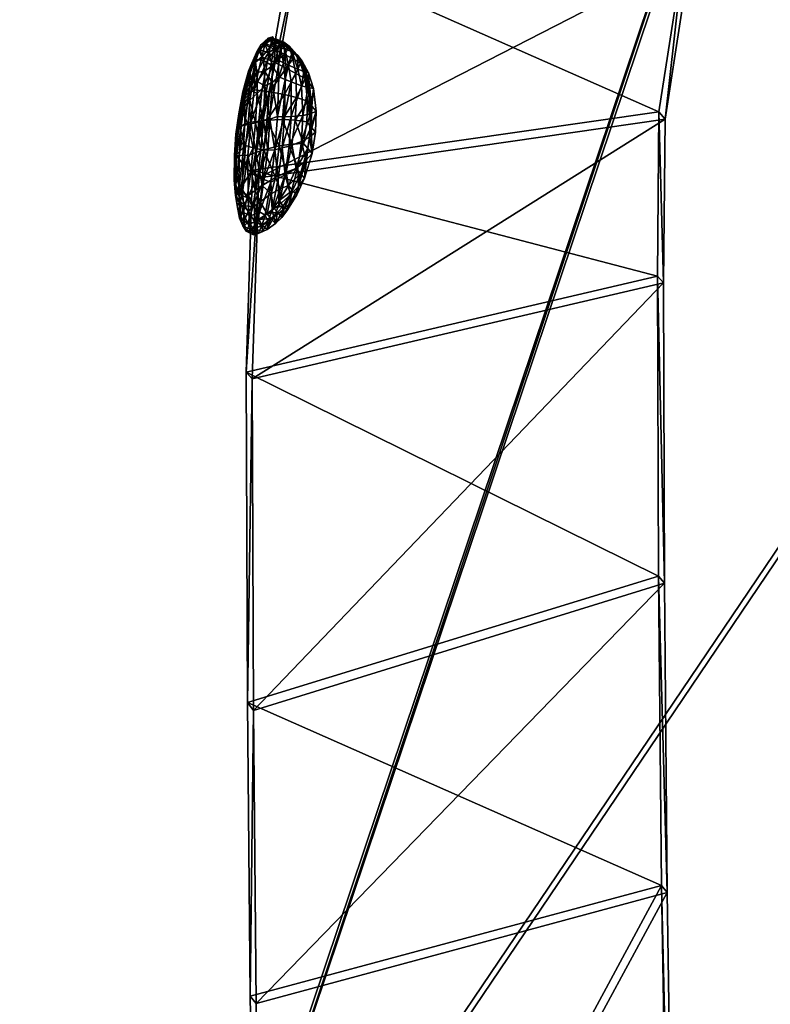
# Model space of a CAD drawing. Units: millimetres. Extents: x -1774 to 20443, y -8054 to 5965.
# Drawn here: x 8403 to 8897, y -826 to -178 of the extents above; entities that cross this region are included whole.
import ezdxf

# ---------------------------------------------------------------- set-up
doc = ezdxf.new("R2010")
doc.units = ezdxf.units.MM
doc.header["$LTSCALE"] = 0.2
doc.header["$MEASUREMENT"] = 0
doc.header["$PDMODE"] = 1
doc.layers.add('HAGS-Dim Plan', color=7, linetype='Continuous', lineweight=158)
doc.layers.add('HAGS-PL-Black', color=250, linetype='Continuous')
doc.layers.add('HAGS-PL-Flex Tread', color=252, linetype='Continuous')
doc.styles.get("Standard").update_dxf_attribs({"font": 'g13f12d.shx', "height": 300})
doc.dimstyles.new('HAGS - Dim Plan', dxfattribs={"dimtxt": 300, "dimasz": 200, "dimexe": 0.18, "dimexo": 0.0625, "dimgap": 150, "dimtad": 0, "dimlfac": 0.001, "dimrnd": 0.05, "dimzin": 1, "dimdsep": 46, "dimtxsty": 'Standard', "dimblk": 'HAGS - Dim Plan arrow', "dimcen": 0.1, "dimse1": 1, "dimse2": 1, "dimclrd": 1, "dimadec": 0, "dimazin": 0, "dimtfac": 1, "dimtofl": 0, "dimtmove": 0, "dimatfit": 3, "dimfxl": 1, "dimtolj": 1, "dimtzin": 0, "dimarcsym": 0})

# ---------------------------------------------------------------- blocks, each defined once
blk = doc.blocks.new('HAGS - Dim Plan arrow')
at = {"color": 1, "lineweight": 0}
blk.add_lwpolyline([(0, 0, 0, 0.35, 0), (-1, 0, 0.015, 0.015, 0)], format="xyseb", dxfattribs=at)
blk = doc.blocks.new('*D6')
at = {"layer": 'Defpoints', "color": 0, "transparency": 16777216}
for p in [(6891.12, 4106.34, -0.03), (11615.74, -7808.26, -0.03), (20245.65, -7808.26)]:
    blk.add_point(p, dxfattribs=at)
at = {"layer": 'HAGS-Dim Plan', "color": 1, "lineweight": -2, "transparency": 16777216}
for p, q in [((20245.65, 3906.34), (20245.65, -1200)), ((20245.65, -7608.26), (20245.65, -2501.92))]:
    blk.add_line(p, q, dxfattribs=at)
at = {"layer": 'HAGS-Dim Plan', "color": 1, "lineweight": -2, "transparency": 16777216, "xscale": 200, "yscale": 200, "zscale": 200}
for p, rotation in [((20245.65, 4106.34), 90), ((20245.65, -7808.26), 270)]:
    blk.add_blockref('HAGS - Dim Plan arrow', p, dxfattribs=dict(at, rotation=rotation))
at = {"layer": 'HAGS-Dim Plan', "color": 0, "transparency": 16777216, "insert": (20245.65, -1850.96), "char_height": 300, "attachment_point": 5, "rotation": 90}
blk.add_mtext('\\A1;11.90m', dxfattribs=at)
blk = doc.blocks.new('*D2')
at = {"layer": 'Defpoints', "color": 0, "transparency": 16777216}
for p in [(5715.64, 1727.7, -0.03), (14504.64, -6016.33, -0.03), (19521.58, -6016.33)]:
    blk.add_point(p, dxfattribs=at)
at = {"layer": 'HAGS-Dim Plan', "color": 1, "lineweight": -2, "transparency": 16777216}
for p, q in [((19521.58, 1527.7), (19521.58, -1538.88)), ((19521.58, -5816.33), (19521.58, -2749.75))]:
    blk.add_line(p, q, dxfattribs=at)
at = {"layer": 'HAGS-Dim Plan', "color": 1, "lineweight": -2, "transparency": 16777216, "xscale": 200, "yscale": 200, "zscale": 200}
for p, rotation in [((19521.58, 1727.7), 90), ((19521.58, -6016.33), 270)]:
    blk.add_blockref('HAGS - Dim Plan arrow', p, dxfattribs=dict(at, rotation=rotation))
at = {"layer": 'HAGS-Dim Plan', "color": 0, "transparency": 16777216, "insert": (19521.58, -2144.31), "char_height": 300, "attachment_point": 5, "rotation": 90}
blk.add_mtext('\\A1;7.75m', dxfattribs=at)
blk = doc.blocks.new('*D3')
at = {"layer": 'Defpoints', "color": 0, "transparency": 16777216}
for p in [(17533.38, 5140.88), (-273.53, 4.8, -0.03), (17533.38, -4262.39, -0.03)]:
    blk.add_point(p, dxfattribs=at)
at = {"layer": 'HAGS-Dim Plan', "color": 1, "lineweight": -2, "transparency": 16777216}
for p, q in [((-73.53, 5140.88), (7949.49, 5140.88)), ((17333.38, 5140.88), (9310.36, 5140.88))]:
    blk.add_line(p, q, dxfattribs=at)
at = {"layer": 'HAGS-Dim Plan', "color": 1, "lineweight": -2, "transparency": 16777216, "xscale": 200, "yscale": 200, "zscale": 200, "rotation": 180}
blk.add_blockref('HAGS - Dim Plan arrow', (-273.53, 5140.88), dxfattribs=at)
at = {"layer": 'HAGS-Dim Plan', "color": 1, "lineweight": -2, "transparency": 16777216, "xscale": 200, "yscale": 200, "zscale": 200}
blk.add_blockref('HAGS - Dim Plan arrow', (17533.38, 5140.88), dxfattribs=at)
at = {"layer": 'HAGS-Dim Plan', "color": 0, "transparency": 16777216, "insert": (8629.92, 5140.88), "char_height": 300, "attachment_point": 5}
blk.add_mtext('\\A1;17.80m', dxfattribs=at)
blk = doc.blocks.new('*D7')
at = {"layer": 'Defpoints', "color": 0, "transparency": 16777216}
for p in [(19098.77, 5767.86), (-1773.53, -4.25, -0.03), (19098.77, -4196.52, -0.03)]:
    blk.add_point(p, dxfattribs=at)
at = {"layer": 'HAGS-Dim Plan', "color": 1, "lineweight": -2, "transparency": 16777216}
for p, q in [((-1573.53, 5767.86), (7948.37, 5767.86)), ((18898.77, 5767.86), (9376.86, 5767.86))]:
    blk.add_line(p, q, dxfattribs=at)
at = {"layer": 'HAGS-Dim Plan', "color": 1, "lineweight": -2, "transparency": 16777216, "xscale": 200, "yscale": 200, "zscale": 200, "rotation": 180}
blk.add_blockref('HAGS - Dim Plan arrow', (-1773.53, 5767.86), dxfattribs=at)
at = {"layer": 'HAGS-Dim Plan', "color": 1, "lineweight": -2, "transparency": 16777216, "xscale": 200, "yscale": 200, "zscale": 200}
blk.add_blockref('HAGS - Dim Plan arrow', (19098.77, 5767.86), dxfattribs=at)
at = {"layer": 'HAGS-Dim Plan', "color": 0, "transparency": 16777216, "insert": (8662.62, 5767.86), "char_height": 300, "attachment_point": 5}
blk.add_mtext('\\A1;20.85m', dxfattribs=at)

msp = doc.modelspace()

# ---------------------------------------------------------------- dimensions: what is measured, and where the dimension line sits
at = {"layer": 'HAGS-Dim Plan'}
for base, p1, p2, picture, middle in [((19098.77, 5767.865), (-1773.532, -4.247, -0.025), (19098.77, -4196.524, -0.025), '*D7', (8662.619, 5767.865)), ((17533.378, 5140.878), (-273.531, 4.804, -0.025), (17533.378, -4262.387, -0.025), '*D3', (8629.923, 5140.878))]:
    dim = msp.add_linear_dim(base=base, p1=p1, p2=p2, dimstyle='HAGS - Dim Plan', override={"dimpost": 'm'}, dxfattribs=at)
    dim.commit()
    dim.dimension.update_dxf_attribs({"geometry": picture, "text_midpoint": middle})
for base, p1, p2, picture, middle in [((20245.646, -7808.255), (6891.117, 4106.341, -0.025), (11615.743, -7808.255, -0.025), '*D6', (20245.646, -1850.957)), ((19521.578, -6016.326), (5715.639, 1727.698, -0.025), (14504.637, -6016.326, -0.025), '*D2', (19521.578, -2144.314))]:
    dim = msp.add_linear_dim(base=base, p1=p1, p2=p2, angle=90, dimstyle='HAGS - Dim Plan', override={"dimpost": 'm'}, dxfattribs=at)
    dim.commit()
    dim.dimension.update_dxf_attribs({"geometry": picture, "text_midpoint": middle})

# ---------------------------------------------------------------- meshes
at = {"layer": 'HAGS-PL-Black'}
mesh = msp.add_polyface(dxfattribs=at)
corners = [(8566.559, -190.228, 1534.62), (8561.969, -194.413, 1535.273), (8564.209, -193.691, 1541.809), (8569.583, -189.446, 1541.535), (8566.748, -199.932, 1543.501), (8571.853, -196.343, 1543.737), (8558.902, -199.716, 1533.981), (8555.051, -208.146, 1531.138), (8557.961, -204.221, 1538.374), (8561.201, -198.051, 1540.631), (8563.366, -204.871, 1541.668), (8562.351, -202.659, 1519.591), (8564.406, -194.754, 1527.756), (8567.791, -196.299, 1524.528), (8566.341, -204.305, 1515.903), (8557.019, -203.915, 1528.367), (8560.573, -198.469, 1527.29), (8557.918, -206.322, 1519.549), (8554.978, -210.899, 1521.378), (8566.559, -190.228, 1534.62), (8569.252, -190.559, 1532.557), (8558.902, -199.716, 1533.981), (8561.969, -194.413, 1535.273), (8558.902, -199.716, 1533.981), (8566.748, -199.932, 1543.501), (8569.298, -208.546, 1542.315), (8573.001, -204.682, 1542.557), (8555.051, -208.146, 1531.138), (8558.902, -199.716, 1533.981), (8563.366, -204.871, 1541.668), (8561.969, -194.413, 1535.273), (8566.559, -190.228, 1534.62), (8561.969, -194.413, 1535.273), (8566.748, -199.932, 1543.501), (8563.366, -204.871, 1541.668), (8569.221, -193.292, 1539.166), (8569.252, -190.559, 1532.557), (8571.117, -197.846, 1521.475), (8570.416, -206.138, 1512.683), (8571.909, -190.919, 1530.639)]
mesh.append_faces([[corners[k] for k in face] for face in [(0, 1, 2), (2, 3, 0), (2, 4, 5), (5, 3, 2), (6, 7, 8), (8, 9, 6), (10, 9, 8), (11, 12, 13), (13, 14, 11), (15, 16, 17), (17, 18, 15), (12, 19, 20), (20, 13, 12), (21, 22, 16), (16, 15, 23), (24, 25, 26), (27, 28, 15), (1, 6, 9), (9, 2, 1), (9, 29, 4), (4, 2, 9), (16, 12, 11), (11, 17, 16), (30, 31, 12), (12, 16, 32), (25, 33, 34), (0, 3, 35), (35, 36, 0), (35, 3, 5), (37, 38, 14), (14, 13, 37), (39, 37, 13), (13, 20, 39)]], dxfattribs={"vtx2": -1})
mesh = msp.add_polyface(dxfattribs=at)
corners = [(8580.399, -195.523, 1522.727), (8582.993, -199.007, 1527.335), (8586.132, -201.581, 1523.785), (8583.359, -199.154, 1518.7), (8585.892, -201.866, 1532.185), (8573.001, -204.682, 1542.557), (8571.853, -196.343, 1543.737), (8566.748, -199.932, 1543.501), (8583.359, -199.154, 1518.7), (8586.132, -201.581, 1523.785), (8590.44, -209.684, 1515.849), (8571.853, -196.343, 1543.737), (8574.727, -196.882, 1541.984), (8569.221, -193.292, 1539.166), (8574.727, -196.882, 1541.984), (8571.853, -196.343, 1543.737), (8576.533, -206.395, 1539.582), (8574.727, -196.882, 1541.984), (8569.252, -190.559, 1532.557), (8574.256, -193.934, 1535.811), (8571.909, -190.919, 1530.639), (8569.252, -190.559, 1532.557), (8577.47, -197.342, 1540.216), (8577.47, -197.342, 1540.216), (8574.727, -196.882, 1541.984), (8579.914, -208.006, 1536.622), (8577.47, -197.342, 1540.216), (8577.545, -200.991, 1516.163), (8578.343, -209.934, 1507.237), (8570.416, -206.138, 1512.683), (8571.117, -197.846, 1521.475), (8576.843, -192.875, 1526.504), (8571.909, -190.919, 1530.639), (8571.909, -190.919, 1530.639), (8579.323, -196.328, 1531.263), (8576.843, -192.875, 1526.504), (8571.909, -190.919, 1530.639), (8582.377, -199.267, 1536.033), (8582.377, -199.267, 1536.033), (8577.47, -197.342, 1540.216), (8585.997, -210.752, 1530.717), (8582.377, -199.267, 1536.033), (8582.78, -203.861, 1513.023), (8580.399, -195.523, 1522.727), (8580.399, -195.523, 1522.727), (8576.843, -192.875, 1526.504), (8576.843, -192.875, 1526.504), (8585.892, -201.866, 1532.185), (8582.377, -199.267, 1536.033), (8583.359, -199.154, 1518.7), (8587.686, -206.79, 1510.991), (8580.399, -195.523, 1522.727), (8583.359, -199.154, 1518.7)]
mesh.append_faces([[corners[k] for k in face] for face in [(0, 1, 2), (2, 3, 0), (2, 1, 4), (5, 6, 7), (8, 9, 10), (11, 12, 13), (14, 15, 5), (5, 16, 17), (18, 13, 19), (19, 20, 21), (19, 13, 12), (12, 22, 19), (23, 24, 16), (16, 25, 26), (27, 28, 29), (29, 30, 27), (31, 27, 30), (30, 32, 31), (33, 19, 34), (34, 35, 36), (34, 19, 22), (22, 37, 34), (38, 39, 25), (25, 40, 41), (28, 27, 42), (43, 42, 27), (27, 31, 44), (45, 34, 1), (1, 0, 46), (1, 34, 37), (37, 4, 1), (47, 48, 40), (49, 50, 42), (42, 51, 52)]], dxfattribs={"vtx2": -1})
mesh = msp.add_polyface(dxfattribs=at)
corners = [(8584.184, -244.307, 1481.625), (8585.08, -229.311, 1491.62), (8592.417, -231.68, 1491.166), (8591.857, -245.34, 1482.082), (8585.892, -201.866, 1532.185), (8588.769, -205.402, 1528.015), (8586.132, -201.581, 1523.785), (8585.336, -293.382, 1471.082), (8590.463, -282.371, 1475.587), (8586.443, -287.715, 1478.236), (8587.682, -279.372, 1470.712), (8590.463, -282.371, 1475.587), (8585.336, -293.382, 1471.082), (8595.379, -266.154, 1483.888), (8591.274, -270.619, 1488.666), (8584.938, -275.99, 1466.072), (8589.672, -259.563, 1474.06), (8592.53, -262.808, 1479.005), (8590.463, -282.371, 1475.587), (8593.144, -213.094, 1520.39), (8590.046, -212.253, 1525.535), (8592.888, -222.756, 1518.114), (8587.686, -206.79, 1510.991), (8590.44, -209.684, 1515.849), (8593.576, -219.927, 1507.158), (8590.794, -216.909, 1502.29), (8588.769, -205.402, 1528.015), (8585.892, -201.866, 1532.185), (8588.769, -205.402, 1528.015), (8583.359, -199.154, 1518.7), (8586.132, -201.581, 1523.785), (8588.769, -205.402, 1528.015), (8588.769, -205.402, 1528.015), (8593.144, -213.094, 1520.39), (8591.857, -245.34, 1482.082), (8594.791, -248.729, 1487.135), (8594.294, -239.953, 1507.487), (8589.274, -241.236, 1514.022), (8588.428, -258.286, 1503.724), (8593.696, -255.293, 1498.005), (8585.937, -275.129, 1493.214), (8585.997, -210.752, 1530.717), (8588.397, -221.545, 1524.55), (8585.892, -201.866, 1532.185), (8587.686, -206.79, 1510.991), (8590.794, -216.909, 1502.29), (8584.794, -213.408, 1504.177), (8589.672, -259.563, 1474.06), (8590.794, -216.909, 1502.29)]
mesh.append_faces([[corners[k] for k in face] for face in [(0, 1, 2), (2, 3, 0), (4, 5, 6), (7, 8, 9), (10, 11, 12), (8, 13, 14), (14, 9, 8), (15, 16, 17), (17, 10, 15), (18, 10, 17), (19, 20, 21), (22, 23, 24), (24, 25, 22), (26, 27, 20), (20, 19, 28), (23, 22, 29), (23, 30, 31), (32, 33, 23), (16, 34, 35), (35, 17, 16), (36, 37, 38), (38, 39, 36), (9, 14, 40), (20, 41, 42), (42, 21, 20), (41, 20, 43), (38, 40, 14), (14, 39, 38), (21, 42, 37), (37, 36, 21), (44, 45, 46), (0, 3, 47), (48, 2, 1)]], dxfattribs={"vtx2": -1})
mesh = msp.add_polyface(dxfattribs=at)
corners = [(8559.141, -212.871, 1538.182), (8559.382, -218.678, 1536.663), (8564.012, -211.991, 1540.409), (8563.366, -204.871, 1541.668), (8557.961, -204.221, 1538.374), (8559.141, -212.871, 1538.182), (8563.366, -204.871, 1541.668), (8555.964, -219.946, 1534.134), (8552.619, -216.083, 1528.374), (8554.731, -213.393, 1534.098), (8555.051, -208.146, 1531.138), (8552.619, -216.083, 1528.374), (8554.731, -213.393, 1534.098), (8555.964, -219.946, 1534.134), (8555.964, -219.946, 1534.134), (8559.141, -212.871, 1538.182), (8573.582, -215.631, 1538.932), (8573.001, -204.682, 1542.557), (8569.298, -208.546, 1542.315), (8569.253, -219.414, 1539.068), (8553.656, -212.065, 1526.803), (8557.019, -203.915, 1528.367), (8554.978, -210.899, 1521.378), (8564.239, -221.595, 1537.326), (8555.051, -208.146, 1531.138), (8557.374, -224.329, 1501.827), (8562.351, -202.659, 1519.591), (8566.341, -204.305, 1515.903), (8562.424, -224.885, 1499.211), (8557.918, -206.322, 1519.549), (8553.686, -227.501, 1503.812), (8576.533, -206.395, 1539.582), (8577.746, -217.477, 1535.543), (8570.416, -206.138, 1512.683), (8567.405, -225.522, 1496.822), (8579.914, -208.006, 1536.622), (8581.577, -219.028, 1531.902), (8578.343, -209.934, 1507.237), (8585.997, -210.752, 1530.717), (8588.397, -221.545, 1524.55), (8582.78, -203.861, 1513.023), (8584.794, -213.408, 1504.177), (8577.148, -227.231, 1493.141), (8587.686, -206.79, 1510.991)]
mesh.append_faces([[corners[k] for k in face] for face in [(0, 1, 2), (2, 3, 0), (4, 5, 6), (1, 0, 7), (8, 9, 4), (4, 10, 11), (4, 12, 13), (14, 15, 4), (16, 17, 18), (18, 19, 16), (20, 21, 22), (23, 2, 1), (21, 20, 24), (25, 26, 27), (27, 28, 25), (22, 29, 30), (2, 23, 19), (19, 18, 2), (3, 2, 18), (29, 26, 25), (25, 30, 29), (31, 17, 16), (16, 32, 31), (33, 34, 28), (28, 27, 33), (35, 31, 32), (32, 36, 35), (34, 33, 37), (38, 35, 36), (36, 39, 38), (40, 41, 37), (42, 37, 41), (41, 40, 43)]], dxfattribs={"vtx2": -1})
mesh = msp.add_polyface(dxfattribs=at)
corners = [(8114.344, -238.307, 1780.328), (8110.513, -239.988, 1786.82), (8109.915, -255.328, 1777.338), (8113.945, -252.153, 1771.521), (8108.636, -231.715, 1770.499), (8111.485, -235.064, 1775.381), (8111.01, -248.764, 1766.468), (8108.076, -245.375, 1761.415), (8108.636, -231.715, 1770.499), (8114.344, -238.307, 1780.328), (8114.344, -238.307, 1780.328), (8113.945, -252.153, 1771.521), (8106.682, -282.406, 1754.92), (8111.598, -266.189, 1763.221), (8107.493, -270.654, 1767.999), (8108.749, -262.843, 1758.338), (8111.598, -266.189, 1763.221), (8106.682, -282.406, 1754.92), (8109.363, -213.129, 1799.723), (8106.264, -212.288, 1804.868), (8109.107, -222.791, 1797.447), (8112.542, -223.329, 1791.144), (8109.795, -219.961, 1786.491), (8106.659, -209.719, 1795.182), (8109.363, -213.129, 1799.723), (8109.363, -213.129, 1799.723), (8112.542, -223.329, 1791.144), (8105.891, -259.598, 1753.393), (8108.076, -245.375, 1761.415), (8113.945, -252.153, 1771.521), (8111.598, -266.189, 1763.221), (8111.598, -266.189, 1763.221), (8107.013, -216.944, 1781.623), (8108.636, -231.715, 1770.499), (8112.542, -223.329, 1791.144), (8112.542, -223.329, 1791.144), (8114.344, -238.307, 1780.328), (8104.647, -258.321, 1783.057), (8105.493, -241.271, 1793.355), (8544.952, -286.355, 1490.842), (8544.537, -288.918, 1482.927), (8545.002, -293.727, 1480.722), (8544.537, -288.918, 1482.927), (8544.25, -283.414, 1486.162), (8545.332, -286.639, 1479.218), (8544.537, -288.918, 1482.927), (8544.961, -277.7, 1496.642), (8544.25, -283.414, 1486.162), (8544.537, -288.918, 1482.927), (8544.486, -267.204, 1494.434), (8545.643, -267.256, 1488.677), (8544.486, -267.204, 1494.434), (8544.25, -283.414, 1486.162)]
mesh.append_faces([[corners[k] for k in face] for face in [(0, 1, 2), (2, 3, 0), (4, 5, 6), (6, 7, 8), (6, 5, 9), (10, 11, 6), (12, 13, 14), (15, 16, 17), (18, 19, 20), (20, 21, 18), (22, 23, 24), (25, 26, 22), (13, 3, 2), (2, 14, 13), (27, 28, 6), (6, 15, 27), (6, 29, 30), (31, 15, 6), (21, 20, 1), (1, 0, 21), (32, 22, 5), (5, 33, 32), (5, 22, 34), (35, 36, 5), (37, 2, 1), (14, 2, 37), (38, 1, 20), (39, 40, 41), (42, 43, 44), (45, 39, 46), (46, 47, 48), (43, 49, 50), (51, 52, 46)]], dxfattribs={"vtx2": -1})
mesh = msp.add_polyface(dxfattribs=at)
corners = [(8555.175, -245.44, 1488.108), (8551.254, -246.681, 1490.757), (8553.686, -227.501, 1503.812), (8552.619, -216.083, 1528.374), (8551.348, -219.791, 1525.372), (8550.423, -228.635, 1526.378), (8554.731, -213.393, 1534.098), (8555.508, -224.595, 1532.535), (8555.964, -219.946, 1534.134), (8548.764, -248.453, 1494.043), (8546.618, -250.845, 1498.284), (8548.796, -234.982, 1508.459), (8551.199, -230.079, 1506.113), (8556.632, -262.41, 1515.526), (8551.715, -260.911, 1513.87), (8550.675, -274.352, 1505.092), (8548.891, -237.477, 1521.337), (8549.889, -225.648, 1521.595), (8547.154, -239.941, 1511.164), (8547.409, -248.092, 1515.078), (8553.348, -247.094, 1521.829), (8554.501, -230.974, 1529.537), (8554.978, -210.899, 1521.378), (8552, -218.257, 1521.118), (8553.656, -212.065, 1526.803), (8551.348, -219.791, 1525.372), (8549.889, -225.648, 1521.595), (8551.348, -219.791, 1525.372), (8552.619, -216.083, 1528.374), (8555.051, -208.146, 1531.138), (8551.348, -219.791, 1525.372), (8552.619, -216.083, 1528.374), (8547.515, -267.694, 1483.042), (8549.803, -267.156, 1479.493), (8549.889, -225.648, 1521.595), (8547.154, -239.941, 1511.164), (8549.889, -225.648, 1521.595), (8546.075, -257.643, 1509.447), (8551.715, -260.911, 1513.87), (8553.348, -247.094, 1521.829), (8551.715, -260.911, 1513.87), (8553.163, -267.332, 1475.457)]
mesh.append_faces([[corners[k] for k in face] for face in [(0, 1, 2), (3, 4, 5), (5, 6, 3), (5, 7, 8), (8, 6, 5), (9, 10, 11), (11, 12, 9), (13, 14, 15), (16, 17, 18), (16, 19, 20), (20, 21, 16), (22, 23, 24), (25, 24, 23), (23, 26, 27), (4, 17, 16), (16, 5, 4), (16, 21, 7), (7, 5, 16), (28, 29, 24), (24, 30, 31), (32, 9, 1), (1, 33, 32), (2, 12, 22), (23, 22, 12), (12, 11, 23), (34, 23, 11), (11, 35, 36), (19, 37, 38), (38, 20, 19), (39, 40, 13), (1, 9, 12), (12, 2, 1), (0, 41, 33), (33, 1, 0)]], dxfattribs={"vtx2": -1})
mesh = msp.add_polyface(dxfattribs=at)
corners = [(8553.686, -227.501, 1503.812), (8557.374, -224.329, 1501.827), (8555.175, -245.44, 1488.108), (8555.964, -219.946, 1534.134), (8555.508, -224.595, 1532.535), (8559.382, -218.678, 1536.663), (8559.347, -226.742, 1533.769), (8558.289, -245.946, 1524.806), (8563.447, -244.225, 1527.204), (8564.239, -221.595, 1537.326), (8554.501, -230.974, 1529.537), (8553.348, -247.094, 1521.829), (8554.501, -230.974, 1529.537), (8555.508, -224.595, 1532.535), (8554.501, -230.974, 1529.537), (8555.508, -224.595, 1532.535), (8572.583, -241.895, 1528.018), (8573.582, -215.631, 1538.932), (8569.253, -219.414, 1539.068), (8567.614, -243.587, 1527.797), (8562.424, -224.885, 1499.211), (8560.453, -244.77, 1486.174), (8577.185, -241.933, 1524.63), (8570.928, -263.634, 1515.236), (8577.746, -217.477, 1535.543), (8567.405, -225.522, 1496.822), (8565.674, -244.241, 1484.477), (8581.562, -241.872, 1521.199), (8575.763, -262.453, 1512.538), (8581.577, -219.028, 1531.902), (8578.343, -209.934, 1507.237), (8577.148, -227.231, 1493.141), (8575.882, -243.796, 1482.121), (8589.274, -241.236, 1514.022), (8580.347, -261.188, 1509.744), (8588.397, -221.545, 1524.55), (8584.794, -213.408, 1504.177), (8585.08, -229.311, 1491.62), (8584.184, -244.307, 1481.625), (8590.794, -216.909, 1502.29)]
mesh.append_faces([[corners[k] for k in face] for face in [(0, 1, 2), (3, 4, 5), (6, 7, 8), (8, 9, 6), (10, 11, 7), (7, 6, 12), (5, 6, 9), (13, 14, 6), (6, 5, 15), (16, 17, 18), (18, 19, 16), (9, 8, 19), (19, 18, 9), (2, 1, 20), (20, 21, 2), (22, 16, 23), (24, 17, 16), (16, 22, 24), (21, 20, 25), (25, 26, 21), (27, 22, 28), (29, 24, 22), (22, 27, 29), (30, 31, 25), (26, 25, 31), (31, 32, 26), (33, 27, 34), (35, 29, 27), (27, 33, 35), (36, 37, 31), (32, 31, 37), (37, 38, 32), (37, 36, 39)]], dxfattribs={"vtx2": -1})
mesh = msp.add_polyface(dxfattribs=at)
corners = [(9028.801, -253.554, 1223.595), (9027.999, -267.27, 1215.227), (9029.065, -267.145, 1224.217), (9028.515, -293.794, 1201.516), (9028.051, -288.985, 1203.72), (9029.105, -293.919, 1197.335), (9028.515, -293.794, 1201.516), (9029.72, -300.352, 1201.564), (9028.466, -286.422, 1211.636), (9028.051, -288.985, 1203.72), (9028.515, -293.794, 1201.516), (9027.763, -283.48, 1206.955), (9028.845, -286.706, 1200.012), (9028.051, -288.985, 1203.72), (9028.475, -277.766, 1217.436), (9027.763, -283.48, 1206.955), (9028.051, -288.985, 1203.72), (9027.999, -267.27, 1215.227), (9029.157, -267.323, 1209.471), (9027.763, -283.48, 1206.955), (9027.999, -267.27, 1215.227), (9028.801, -253.554, 1223.595), (9030.132, -250.912, 1219.078), (8598.125, -238.272, 1500.995), (8594.294, -239.953, 1507.487), (8593.696, -255.293, 1498.005), (8597.726, -252.118, 1492.188), (8592.417, -231.68, 1491.166), (8595.266, -235.029, 1496.048), (8594.791, -248.729, 1487.135), (8591.857, -245.34, 1482.082), (8592.417, -231.68, 1491.166), (8598.125, -238.272, 1500.995), (8598.125, -238.272, 1500.995), (8597.726, -252.118, 1492.188), (8592.53, -262.808, 1479.005), (8595.379, -266.154, 1483.888), (8590.463, -282.371, 1475.587), (8592.888, -222.756, 1518.114), (8596.323, -223.294, 1511.811), (8593.144, -213.094, 1520.39), (8593.576, -219.927, 1507.158), (8590.44, -209.684, 1515.849), (8593.144, -213.094, 1520.39), (8593.144, -213.094, 1520.39), (8596.323, -223.294, 1511.811), (8595.379, -266.154, 1483.888), (8591.274, -270.619, 1488.666), (8597.726, -252.118, 1492.188), (8595.379, -266.154, 1483.888), (8595.379, -266.154, 1483.888), (8590.794, -216.909, 1502.29), (8592.417, -231.68, 1491.166), (8596.323, -223.294, 1511.811), (8596.323, -223.294, 1511.811), (8598.125, -238.272, 1500.995)]
mesh.append_faces([[corners[k] for k in face] for face in [(0, 1, 2), (3, 4, 5), (6, 7, 8), (8, 9, 10), (4, 11, 12), (12, 5, 4), (13, 8, 14), (14, 15, 16), (11, 17, 18), (18, 12, 11), (1, 19, 14), (14, 2, 1), (20, 21, 22), (23, 24, 25), (25, 26, 23), (27, 28, 29), (29, 30, 31), (29, 28, 32), (33, 34, 29), (35, 36, 37), (38, 39, 40), (41, 42, 43), (44, 45, 41), (46, 26, 25), (25, 47, 46), (29, 48, 49), (50, 35, 29), (39, 38, 24), (24, 23, 39), (51, 41, 28), (28, 52, 51), (28, 41, 53), (54, 55, 28)]], dxfattribs={"vtx2": -1})
mesh = msp.add_polyface(dxfattribs=at)
corners = [(8545.288, -253.487, 1502.802), (8544.486, -267.204, 1494.434), (8545.551, -267.078, 1503.423), (8546.075, -257.643, 1509.447), (8551.715, -260.911, 1513.87), (8545.002, -293.727, 1480.722), (8546.036, -300.032, 1474.746), (8547.722, -308.588, 1474.322), (8546.207, -300.285, 1480.771), (8548.347, -297.59, 1486.482), (8546.036, -300.032, 1474.746), (8545.592, -293.853, 1476.542), (8547.622, -299.252, 1469.774), (8548.394, -306.827, 1468.245), (8546.036, -300.032, 1474.746), (8548.394, -306.827, 1468.245), (8545.002, -293.727, 1480.722), (8544.537, -288.918, 1482.927), (8546.036, -300.032, 1474.746), (8545.002, -293.727, 1480.722), (8546.618, -250.845, 1498.284), (8545.288, -253.487, 1502.802), (8547.154, -239.941, 1511.164), (8548.796, -234.982, 1508.459), (8545.002, -293.727, 1480.722), (8546.207, -300.285, 1480.771), (8544.952, -286.355, 1490.842), (8546.207, -300.285, 1480.771), (8548.347, -297.59, 1486.482), (8548.347, -297.59, 1486.482), (8548.721, -293.75, 1490.131), (8545.332, -286.639, 1479.218), (8547.203, -290.616, 1472.541), (8544.961, -277.7, 1496.642), (8548.839, -288.714, 1494.064), (8545.643, -267.256, 1488.677), (8547.515, -267.694, 1483.042), (8544.25, -283.414, 1486.162), (8547.154, -239.941, 1511.164), (8547.409, -248.092, 1515.078), (8548.891, -237.477, 1521.337), (8550.675, -274.352, 1505.092), (8548.764, -248.453, 1494.043), (8544.486, -267.204, 1494.434), (8545.288, -253.487, 1502.802), (8544.486, -267.204, 1494.434), (8547.154, -239.941, 1511.164)]
mesh.append_faces([[corners[k] for k in face] for face in [(0, 1, 2), (2, 3, 0), (4, 3, 2), (5, 6, 7), (7, 8, 5), (9, 8, 7), (10, 11, 12), (12, 13, 14), (7, 6, 15), (16, 17, 11), (11, 18, 19), (20, 21, 22), (22, 23, 20), (24, 25, 26), (26, 27, 28), (29, 30, 26), (11, 31, 32), (32, 12, 11), (31, 11, 17), (33, 26, 30), (30, 34, 33), (31, 35, 36), (36, 32, 31), (35, 31, 37), (38, 39, 40), (33, 2, 1), (41, 2, 33), (35, 20, 42), (42, 36, 35), (43, 44, 20), (20, 35, 45), (0, 3, 39), (39, 46, 0)]], dxfattribs={"vtx2": -1})
mesh = msp.add_polyface(dxfattribs=at)
corners = [(8570.928, -263.634, 1515.236), (8572.583, -241.895, 1528.018), (8567.614, -243.587, 1527.797), (8566.224, -263.971, 1516.536), (8561.767, -263.47, 1516.433), (8556.632, -262.41, 1515.526), (8555.114, -278.195, 1504.987), (8553.163, -267.332, 1475.457), (8558.447, -265.48, 1474.318), (8557.942, -290.353, 1463.235), (8555.175, -245.44, 1488.108), (8560.453, -244.77, 1486.174), (8563.717, -283.226, 1503.453), (8558.289, -245.946, 1524.806), (8563.447, -244.225, 1527.204), (8553.348, -247.094, 1521.829), (8559.752, -281.826, 1504.113), (8575.763, -262.453, 1512.538), (8577.185, -241.933, 1524.63), (8563.655, -263.782, 1473.36), (8562.488, -287.236, 1463.044), (8565.674, -244.241, 1484.477), (8573.193, -282.51, 1499.71), (8580.347, -261.188, 1509.744), (8581.562, -241.872, 1521.199), (8577.798, -280.116, 1497.714), (8573.82, -261.135, 1472.349), (8571.289, -281.793, 1463.239), (8575.882, -243.796, 1482.121), (8588.428, -258.286, 1503.724), (8589.274, -241.236, 1514.022), (8585.937, -275.129, 1493.214), (8582.065, -259.983, 1472.808), (8578.384, -278.407, 1464.358), (8584.184, -244.307, 1481.625), (8589.672, -259.563, 1474.06), (8584.938, -275.99, 1466.072), (8584.938, -275.99, 1466.072), (8589.672, -259.563, 1474.06)]
mesh.append_faces([[corners[k] for k in face] for face in [(0, 1, 2), (2, 3, 0), (4, 5, 6), (7, 8, 9), (10, 11, 8), (8, 7, 10), (0, 3, 12), (13, 5, 4), (4, 14, 13), (5, 13, 15), (14, 4, 3), (3, 2, 14), (3, 4, 16), (0, 17, 18), (8, 19, 20), (11, 21, 19), (19, 8, 11), (22, 17, 0), (17, 23, 24), (25, 23, 17), (19, 26, 27), (21, 28, 26), (26, 19, 21), (23, 29, 30), (23, 25, 31), (31, 29, 23), (26, 32, 33), (33, 27, 26), (28, 34, 32), (32, 26, 28), (32, 35, 36), (37, 33, 32), (38, 32, 34)]], dxfattribs={"vtx2": -1})
mesh = msp.add_polyface(dxfattribs=at)
corners = [(8550.556, -310.752, 1463.873), (8550.44, -301.154, 1464.138), (8553.66, -303.718, 1460.732), (8554.546, -312.676, 1459.471), (8545.551, -267.078, 1503.423), (8550.675, -274.352, 1505.092), (8551.715, -260.911, 1513.87), (8547.722, -308.588, 1474.322), (8550.126, -304.756, 1481.79), (8548.347, -297.59, 1486.482), (8550.556, -310.752, 1463.873), (8552.094, -317.176, 1466.023), (8549.848, -313.777, 1469.608), (8548.394, -306.827, 1468.245), (8550.556, -310.752, 1463.873), (8555.334, -316.271, 1472.101), (8555.334, -316.271, 1472.101), (8552.858, -311.982, 1475.932), (8548.394, -306.827, 1468.245), (8550.675, -274.352, 1505.092), (8555.114, -278.195, 1504.987), (8556.632, -262.41, 1515.526), (8547.622, -299.252, 1469.774), (8547.203, -290.616, 1472.541), (8549.621, -291.488, 1467.411), (8550.126, -304.756, 1481.79), (8552.858, -311.982, 1475.932), (8554.685, -307.41, 1481.937), (8551.376, -300.533, 1486.503), (8550.126, -304.756, 1481.79), (8548.347, -297.59, 1486.482), (8550.126, -304.756, 1481.79), (8548.721, -293.75, 1490.131), (8548.347, -297.59, 1486.482), (8556.391, -301.227, 1488.362), (8552.619, -295.056, 1491.767), (8548.721, -293.75, 1490.131), (8548.839, -288.714, 1494.064), (8548.721, -293.75, 1490.131), (8547.515, -267.694, 1483.042), (8549.803, -267.156, 1479.493), (8544.961, -277.7, 1496.642), (8548.839, -288.714, 1494.064), (8548.839, -288.714, 1494.064), (8550.675, -274.352, 1505.092), (8548.839, -288.714, 1494.064), (8548.394, -306.827, 1468.245), (8550.556, -310.752, 1463.873), (8554.546, -312.676, 1459.471), (8553.463, -293.811, 1463.796), (8553.163, -267.332, 1475.457)]
mesh.append_faces([[corners[k] for k in face] for face in [(0, 1, 2), (2, 3, 0), (4, 5, 6), (7, 8, 9), (10, 11, 12), (12, 13, 14), (12, 11, 15), (16, 17, 12), (18, 12, 7), (7, 12, 17), (17, 8, 7), (19, 20, 21), (22, 23, 24), (24, 1, 22), (25, 26, 27), (27, 28, 29), (30, 31, 28), (28, 32, 33), (34, 35, 28), (36, 28, 35), (35, 37, 38), (23, 39, 40), (40, 24, 23), (41, 42, 5), (43, 35, 20), (20, 44, 45), (46, 22, 1), (1, 0, 46), (11, 47, 48), (49, 2, 1), (1, 24, 49), (50, 49, 24), (24, 40, 50)]], dxfattribs={"vtx2": -1})
mesh = msp.add_polyface(dxfattribs=at)
corners = [(8574.422, -289.427, 1460.435), (8579.874, -287.074, 1461.676), (8573.759, -297.007, 1458.646), (8573.759, -297.007, 1458.646), (8579.874, -287.074, 1461.676), (8582.581, -290.466, 1466.233), (8555.114, -278.195, 1504.987), (8559.752, -281.826, 1504.113), (8561.767, -263.47, 1516.433), (8553.463, -293.811, 1463.796), (8557.942, -290.353, 1463.235), (8557.509, -300.689, 1460.319), (8586.443, -287.715, 1478.236), (8581.722, -297.858, 1473.007), (8585.336, -293.382, 1471.082), (8579.874, -287.074, 1461.676), (8584.938, -275.99, 1466.072), (8587.682, -279.372, 1470.712), (8579.874, -287.074, 1461.676), (8585.336, -293.382, 1471.082), (8553.163, -267.332, 1475.457), (8568.355, -284.878, 1501.618), (8563.717, -283.226, 1503.453), (8560.85, -304.457, 1486.747), (8552.619, -295.056, 1491.767), (8556.391, -301.227, 1488.362), (8570.928, -263.634, 1515.236), (8566.224, -263.971, 1516.536), (8562.488, -287.236, 1463.044), (8561.285, -297.803, 1459.996), (8558.447, -265.48, 1474.318), (8569.239, -303.4, 1482.689), (8573.193, -282.51, 1499.71), (8573.552, -300.015, 1482.097), (8577.798, -280.116, 1497.714), (8575.763, -262.453, 1512.538), (8571.289, -281.793, 1463.239), (8568.557, -292.684, 1459.784), (8563.655, -263.782, 1473.36), (8581.277, -293.329, 1480.439), (8585.937, -275.129, 1493.214), (8578.384, -278.407, 1464.358), (8569.976, -301.761, 1457.526), (8584.938, -275.99, 1466.072)]
mesh.append_faces([[corners[k] for k in face] for face in [(0, 1, 2), (3, 4, 5), (6, 7, 8), (9, 10, 11), (12, 13, 14), (15, 16, 17), (17, 5, 18), (19, 5, 17), (10, 9, 20), (21, 22, 23), (24, 25, 7), (7, 6, 24), (22, 21, 26), (22, 7, 25), (7, 22, 27), (10, 28, 29), (28, 10, 30), (31, 32, 21), (26, 21, 32), (33, 34, 32), (35, 32, 34), (28, 36, 37), (37, 29, 28), (36, 28, 38), (34, 33, 39), (39, 40, 34), (36, 41, 0), (0, 37, 36), (37, 0, 42), (13, 12, 39), (40, 39, 12), (41, 43, 1), (1, 0, 41)]], dxfattribs={"vtx2": -1})
mesh = msp.add_polyface(dxfattribs=at)
corners = [(8562.374, -313.782, 1475.738), (8559.273, -311.356, 1479.35), (8555.334, -316.271, 1472.101), (8559.84, -318.791, 1468.588), (8554.546, -312.676, 1459.471), (8557.428, -311.084, 1458.588), (8557.21, -315.722, 1464.028), (8556.816, -319.574, 1461.673), (8554.546, -312.676, 1459.471), (8562.903, -317.407, 1468.015), (8559.84, -318.791, 1468.588), (8559.84, -318.791, 1468.588), (8557.509, -300.689, 1460.319), (8553.66, -303.718, 1460.732), (8553.463, -293.811, 1463.796), (8564.579, -306.649, 1482.937), (8560.85, -304.457, 1486.747), (8551.376, -300.533, 1486.503), (8554.685, -307.41, 1481.937), (8556.391, -301.227, 1488.362), (8568.355, -284.878, 1501.618), (8552.858, -311.982, 1475.932), (8552.858, -311.982, 1475.932), (8554.546, -312.676, 1459.471), (8552.094, -317.176, 1466.023), (8559.84, -318.791, 1468.588), (8559.84, -318.791, 1468.588), (8555.334, -316.271, 1472.101), (8563.717, -283.226, 1503.453), (8557.428, -311.084, 1458.588), (8554.546, -312.676, 1459.471), (8557.428, -311.084, 1458.588), (8562.903, -317.407, 1468.015), (8562.903, -317.407, 1468.015), (8566.359, -310.91, 1475.559), (8560.265, -309.603, 1457.801), (8562.558, -313.18, 1462.627), (8565.826, -316.026, 1467.377), (8561.285, -297.803, 1459.996), (8557.942, -290.353, 1463.235), (8560.265, -309.603, 1457.801), (8557.428, -311.084, 1458.588), (8560.265, -309.603, 1457.801), (8568.288, -308.809, 1462.231), (8565.767, -305.774, 1457.215), (8560.265, -309.603, 1457.801)]
mesh.append_faces([[corners[k] for k in face] for face in [(0, 1, 2), (2, 3, 0), (4, 5, 6), (6, 7, 8), (6, 9, 10), (11, 7, 6), (12, 13, 14), (15, 16, 1), (1, 0, 15), (17, 18, 19), (16, 15, 20), (1, 18, 21), (22, 2, 1), (23, 7, 24), (24, 7, 25), (26, 27, 24), (16, 19, 18), (18, 1, 16), (19, 16, 28), (29, 30, 13), (13, 12, 31), (0, 3, 32), (33, 34, 0), (5, 35, 36), (36, 6, 5), (36, 37, 9), (9, 6, 36), (38, 12, 39), (15, 0, 34), (40, 41, 12), (12, 38, 42), (43, 36, 35), (44, 45, 38)]], dxfattribs={"vtx2": -1})
mesh = msp.add_polyface(dxfattribs=at)
corners = [(8573.759, -297.007, 1458.646), (8569.976, -301.761, 1457.526), (8574.422, -289.427, 1460.435), (8579.169, -303.254, 1467.961), (8585.336, -293.382, 1471.082), (8581.722, -297.858, 1473.007), (8575.469, -308.104, 1466.985), (8582.581, -290.466, 1466.233), (8576.396, -300.827, 1462.876), (8573.759, -297.007, 1458.646), (8585.336, -293.382, 1471.082), (8579.169, -303.254, 1467.961), (8579.169, -303.254, 1467.961), (8566.359, -310.91, 1475.559), (8569.239, -303.4, 1482.689), (8564.579, -306.649, 1482.937), (8568.355, -284.878, 1501.618), (8562.903, -317.407, 1468.015), (8565.826, -316.026, 1467.377), (8565.826, -316.026, 1467.377), (8570.178, -308.074, 1475.309), (8573.552, -300.015, 1482.097), (8573.193, -282.51, 1499.71), (8560.265, -309.603, 1457.801), (8565.767, -305.774, 1457.215), (8568.288, -308.809, 1462.231), (8571.301, -312.165, 1466.745), (8565.826, -316.026, 1467.377), (8562.558, -313.18, 1462.627), (8561.285, -297.803, 1459.996), (8568.557, -292.684, 1459.784), (8565.767, -305.774, 1457.215), (8565.826, -316.026, 1467.377), (8571.301, -312.165, 1466.745), (8571.301, -312.165, 1466.745), (8577.074, -302.521, 1474.451), (8581.277, -293.329, 1480.439), (8569.976, -301.761, 1457.526), (8572.627, -304.666, 1462.49), (8575.469, -308.104, 1466.985), (8565.767, -305.774, 1457.215), (8571.301, -312.165, 1466.745), (8569.976, -301.761, 1457.526), (8573.759, -297.007, 1458.646), (8576.396, -300.827, 1462.876), (8576.396, -300.827, 1462.876), (8569.976, -301.761, 1457.526), (8576.396, -300.827, 1462.876), (8579.169, -303.254, 1467.961), (8575.469, -308.104, 1466.985), (8575.469, -308.104, 1466.985), (8576.396, -300.827, 1462.876)]
mesh.append_faces([[corners[k] for k in face] for face in [(0, 1, 2), (3, 4, 5), (5, 6, 3), (7, 8, 9), (7, 10, 11), (12, 8, 7), (13, 14, 15), (16, 15, 14), (13, 17, 18), (19, 20, 13), (14, 13, 20), (20, 21, 14), (22, 14, 21), (23, 24, 25), (25, 26, 27), (27, 28, 25), (29, 30, 31), (20, 32, 33), (34, 35, 20), (21, 20, 35), (35, 36, 21), (24, 37, 38), (38, 25, 24), (38, 39, 26), (26, 25, 38), (1, 40, 30), (35, 41, 6), (6, 5, 35), (36, 35, 5), (42, 43, 44), (45, 38, 46), (47, 48, 49), (50, 38, 51)]], dxfattribs={"vtx2": -1})
at = {"layer": 'HAGS-PL-Flex Tread'}
mesh = msp.add_polyface(dxfattribs=at)
corners = [(9304.902, 71.443, 821.853), (8917.919, -1079.808, -0.166), (8493.119, -1130.373, 0.224), (8920.095, 139.855, 907.196), (9305.584, 65.771, 829.476), (8920.777, 134.184, 914.819), (8493.801, -1136.043, 7.846), (8918.601, -1085.479, 7.455), (9312.945, 95.371, 838.936), (8928.137, 163.783, 924.278), (8928.82, 158.112, 931.902), (9313.627, 89.699, 846.558), (8493.119, -1130.373, 0.224), (8493.801, -1136.043, 7.846), (8493.801, -1136.043, 7.846), (8920.777, 134.184, 914.819), (8493.119, -1130.373, 0.224), (8917.919, -1079.808, -0.166), (8918.601, -1085.479, 7.455), (8918.601, -1085.479, 7.455), (8493.801, -1136.043, 7.846), (8493.119, -1130.373, 0.224), (8917.919, -1079.808, -0.166), (9304.902, 71.443, 821.853), (9305.584, 65.771, 829.476), (9305.584, 65.771, 829.476), (8918.601, -1085.479, 7.455), (8917.919, -1079.808, -0.166), (9304.902, 71.443, 821.853), (8920.095, 139.855, 907.196), (9304.902, 71.443, 821.853), (8920.777, 134.184, 914.819), (9305.584, 65.771, 829.476), (8920.777, 134.184, 914.819), (8920.095, 139.855, 907.196), (8920.777, 134.184, 914.819), (8920.095, 139.855, 907.196), (9305.584, 65.771, 829.476), (9304.902, 71.443, 821.853), (9305.584, 65.771, 829.476)]
mesh.append_faces([[corners[k] for k in face] for face in [(0, 1, 2), (2, 3, 0), (4, 5, 6), (6, 7, 4), (8, 9, 10), (10, 11, 8), (3, 12, 13), (14, 15, 3), (16, 17, 18), (19, 20, 21), (22, 23, 24), (25, 26, 27), (28, 29, 9), (9, 8, 30), (31, 32, 11), (11, 10, 33), (34, 35, 10), (10, 9, 36), (37, 38, 8), (8, 11, 39)]], dxfattribs={"vtx2": -1})
mesh = msp.add_polyface(dxfattribs=at)
corners = [(8111.71, -103.497, 1869.52), (8102.118, -136.689, 1852.959), (8360.524, -136.873, 1703.588), (8370.132, -103.714, 1720.188), (8107.586, -98.708, 1862.397), (8365.983, -98.896, 1713.024), (8356.398, -132.081, 1696.463), (8097.989, -131.892, 1845.827), (8365.983, -98.896, 1713.024), (8370.132, -103.714, 1720.188), (8360.524, -136.873, 1703.588), (8360.524, -136.873, 1703.588), (8356.398, -132.081, 1696.463), (8365.983, -98.896, 1713.024), (8107.586, -98.708, 1862.397), (8111.71, -103.497, 1869.52), (8370.132, -103.714, 1720.188), (8370.132, -103.714, 1720.188), (8365.983, -98.896, 1713.024), (8107.586, -98.708, 1862.397), (8097.989, -131.892, 1845.827), (8102.118, -136.689, 1852.959), (8111.71, -103.497, 1869.52), (8111.71, -103.497, 1869.52), (8107.586, -98.708, 1862.397), (8097.989, -131.892, 1845.827), (8076.704, -282.054, 1769.195), (8344.039, -243.527, 1642.164), (8360.524, -136.873, 1703.588), (8360.524, -136.873, 1703.588), (8102.118, -136.689, 1852.959), (8072.656, -277.181, 1762.042), (8102.118, -136.689, 1852.959), (8102.118, -136.689, 1852.959), (8097.989, -131.892, 1845.827), (8339.909, -238.748, 1635.061), (8097.989, -131.892, 1845.827), (8097.989, -131.892, 1845.827), (8356.398, -132.081, 1696.463), (8356.398, -132.081, 1696.463), (8356.398, -132.081, 1696.463), (8360.524, -136.873, 1703.588), (8072.438, -422.519, 1670.926), (8342.861, -346.755, 1570.053), (8068.384, -417.298, 1664.002), (8338.901, -341.583, 1563.148), (8073.582, -632.672, 1526.778), (8343.549, -548.23, 1428.876), (8069.745, -627.901, 1519.668), (8339.609, -543.452, 1421.678), (8581.572, -131.834, 1566.618), (8585.701, -136.598, 1573.761), (8595.293, -103.599, 1590.26), (8595.293, -103.599, 1590.26), (8591.169, -98.83, 1583.121), (8581.572, -131.834, 1566.618), (8556.239, -277.181, 1476.501), (8560.287, -282.054, 1483.654), (8585.701, -136.598, 1573.761), (8585.701, -136.598, 1573.761), (8581.572, -131.834, 1566.618), (8552.015, -409.946, 1389.316), (8556.039, -414.266, 1396.79), (8822.484, -346.835, 1280.105), (8826.444, -351.158, 1287.586), (8556.827, -632.25, 1277.303), (8552.841, -627.098, 1269.698), (8823.192, -543.942, 1173.953)]
mesh.append_faces([[corners[k] for k in face] for face in [(0, 1, 2), (2, 3, 0), (4, 5, 6), (6, 7, 4), (8, 9, 10), (11, 12, 13), (14, 15, 16), (17, 18, 19), (20, 21, 22), (23, 24, 25), (26, 27, 28), (29, 30, 26), (31, 26, 32), (33, 34, 31), (35, 31, 36), (37, 38, 35), (27, 35, 39), (40, 41, 27), (42, 43, 27), (27, 26, 42), (44, 42, 26), (26, 31, 44), (45, 44, 31), (31, 35, 45), (43, 45, 35), (35, 27, 43), (46, 47, 43), (43, 42, 46), (48, 46, 42), (42, 44, 48), (49, 48, 44), (44, 45, 49), (47, 49, 45), (45, 43, 47), (50, 51, 52), (53, 54, 55), (56, 57, 58), (59, 60, 56), (61, 62, 57), (57, 56, 61), (63, 61, 56), (64, 62, 65), (66, 65, 62), (62, 61, 66), (67, 66, 61)]], dxfattribs={"vtx2": -1})
mesh = msp.add_polyface(dxfattribs=at)
corners = [(8595.293, -103.599, 1590.26), (8585.701, -136.598, 1573.761), (8844.107, -136.581, 1424.543), (8853.715, -103.603, 1441.033), (8591.169, -98.83, 1583.121), (8849.566, -98.827, 1433.896), (8839.981, -131.835, 1417.393), (8581.572, -131.834, 1566.618), (8849.566, -98.827, 1433.896), (8853.715, -103.603, 1441.033), (8844.107, -136.581, 1424.543), (8844.107, -136.581, 1424.543), (8839.981, -131.835, 1417.393), (8849.566, -98.827, 1433.896), (8591.169, -98.83, 1583.121), (8595.293, -103.599, 1590.26), (8853.715, -103.603, 1441.033), (8853.715, -103.603, 1441.033), (8849.566, -98.827, 1433.896), (8591.169, -98.83, 1583.121), (8560.287, -282.054, 1483.654), (8827.622, -243.527, 1358.347), (8844.107, -136.581, 1424.543), (8844.107, -136.581, 1424.543), (8585.701, -136.598, 1573.761), (8823.492, -238.748, 1351.244), (8556.239, -277.181, 1476.501), (8581.572, -131.834, 1566.618), (8581.572, -131.834, 1566.618), (8839.981, -131.835, 1417.393), (8839.981, -131.835, 1417.393), (8839.981, -131.835, 1417.393), (8844.107, -136.581, 1424.543), (8556.039, -414.266, 1396.79), (8826.444, -351.158, 1287.586), (8822.484, -346.835, 1280.105), (8556.827, -632.25, 1277.303), (8827.132, -548.693, 1181.151), (8552.015, -409.946, 1389.316), (8823.192, -543.942, 1173.953), (8828.834, -751.934, 1084.724), (9078.989, -103.599, 1311.043), (9069.397, -136.598, 1294.544), (9327.803, -136.581, 1145.327), (9323.677, -131.835, 1138.176), (9065.268, -131.834, 1287.402), (9074.865, -98.831, 1303.904), (9074.865, -98.831, 1303.904), (9078.989, -103.599, 1311.043), (9337.411, -103.603, 1161.817), (9065.268, -131.834, 1287.402), (9069.397, -136.598, 1294.544), (9078.989, -103.599, 1311.043), (9078.989, -103.599, 1311.043), (9074.865, -98.831, 1303.904), (9065.268, -131.834, 1287.402), (9327.803, -136.581, 1145.327), (9069.397, -136.598, 1294.544), (9044.765, -268.45, 1212.694), (9040.818, -263.368, 1205.674), (9069.397, -136.598, 1294.544), (9069.397, -136.598, 1294.544), (9065.268, -131.834, 1287.402), (9307.092, -239.721, 1073.081), (9065.268, -131.834, 1287.402), (9039.656, -404.763, 1134.572), (9310.142, -356.25, 1018.179), (9311.094, -244.532, 1080.261), (9035.631, -401.441, 1126.637), (9306.118, -352.931, 1010.211), (9040.321, -625.259, 1047.717), (9310.808, -577.747, 933.905), (9036.386, -622.399, 1039.596), (9306.873, -574.864, 925.784)]
mesh.append_faces([[corners[k] for k in face] for face in [(0, 1, 2), (2, 3, 0), (4, 5, 6), (6, 7, 4), (8, 9, 10), (11, 12, 13), (14, 15, 16), (17, 18, 19), (20, 21, 22), (23, 24, 20), (25, 26, 27), (28, 29, 25), (21, 25, 30), (31, 32, 21), (33, 34, 21), (21, 20, 33), (26, 25, 35), (34, 35, 25), (25, 21, 34), (36, 37, 34), (38, 35, 39), (37, 39, 35), (35, 34, 37), (39, 37, 40), (41, 42, 43), (44, 45, 46), (47, 48, 49), (50, 51, 52), (53, 54, 55), (56, 57, 58), (59, 58, 60), (61, 62, 59), (63, 59, 64), (65, 66, 67), (67, 58, 65), (68, 65, 58), (58, 59, 68), (69, 68, 59), (59, 63, 69), (70, 71, 66), (66, 65, 70), (72, 70, 65), (65, 68, 72), (73, 72, 68), (68, 69, 73)]], dxfattribs={"vtx2": -1})
mesh = msp.add_polyface(dxfattribs=at)
corners = [(8074.971, -826.642, 1390.769), (8345.458, -754.785, 1299.42), (8343.549, -548.23, 1428.876), (8073.582, -632.672, 1526.778), (8071.293, -822.264, 1383.404), (8069.745, -627.901, 1519.668), (8341.778, -750.416, 1292.13), (8339.609, -543.452, 1421.678), (8081.688, -1239.953, 1141.701), (8352.173, -1176.827, 1076.055), (8078.918, -1236.398, 1133.94), (8349.406, -1173.295, 1068.294), (8558.576, -825.038, 1179.781), (8828.834, -751.934, 1084.724), (8827.132, -548.693, 1181.151), (8556.827, -632.25, 1277.303), (8554.785, -820.15, 1171.519), (8552.841, -627.098, 1269.698), (8825.119, -747.51, 1077.308), (8823.192, -543.942, 1173.953), (8564.9, -1239.489, 994.658), (8835.143, -1175.03, 922.106), (8562.003, -1235.646, 986.298), (8832.376, -1171.54, 914.345), (9310.808, -577.747, 933.905), (9040.321, -625.259, 1047.717), (9042.202, -846.591, 969.851), (9038.524, -844.191, 961.598), (9036.386, -622.399, 1039.596), (9309.011, -798.072, 855.175), (9306.873, -574.864, 925.784), (9045.126, -1068.127, 901.349), (9315.614, -1023.469, 806.409), (9041.845, -1066.15, 892.983), (9312.331, -1021.507, 798.044), (9048.919, -1289.556, 842.553), (9319.405, -1246.279, 762.508), (9046.151, -1288.015, 834.095), (9316.638, -1244.765, 754.05)]
mesh.append_faces([[corners[k] for k in face] for face in [(0, 1, 2), (2, 3, 0), (4, 0, 3), (3, 5, 4), (6, 4, 5), (5, 7, 6), (1, 6, 7), (7, 2, 1), (8, 9, 1), (1, 0, 8), (10, 8, 0), (0, 4, 10), (6, 11, 10), (10, 4, 6), (9, 11, 6), (6, 1, 9), (12, 13, 14), (14, 15, 12), (16, 12, 15), (15, 17, 16), (18, 16, 17), (17, 19, 18), (13, 18, 19), (20, 21, 13), (13, 12, 20), (22, 20, 12), (12, 16, 22), (18, 23, 22), (22, 16, 18), (21, 23, 18), (18, 13, 21), (24, 25, 26), (27, 26, 25), (25, 28, 27), (29, 27, 28), (28, 30, 29), (26, 31, 32), (31, 26, 27), (27, 33, 31), (34, 33, 27), (27, 29, 34), (31, 35, 36), (31, 33, 37), (37, 35, 31), (38, 37, 33)]], dxfattribs={"vtx2": -1})

doc.saveas('drawing.dxf')
